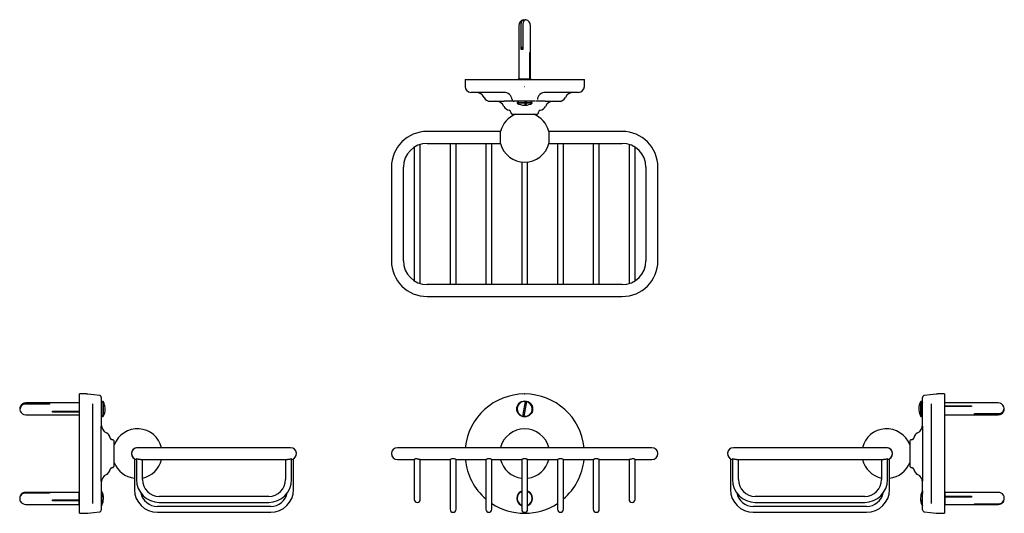
# Model space of a CAD drawing. Units: millimetres. Extents: x 266 to 762, y 336 to 584.
import ezdxf

# ---------------------------------------------------------------- set-up
doc = ezdxf.new("R2010")
doc.units = ezdxf.units.MM
doc.header["$LTSCALE"] = 0.5

msp = doc.modelspace()

# ---------------------------------------------------------------- linework, layer by layer
at = {"color": 7, "linetype": 'Continuous', "lineweight": 25}
for p, q in [((517.38, 580.91), (517.38, 580.82)), ((517.38, 580.82), (517.38, 554.02)), ((518.55, 568.82), (518.55, 580.82)), ((519.44, 580.82), (519.44, 568.82)), ((523.38, 580.82), (523.38, 580.91)), ((523.38, 554.02), (523.38, 580.82)), ((519.03, 569.82), (519.03, 568.82)), ((519.15, 569.82), (519.03, 569.82)), ((519.44, 569.81), (519.03, 569.81)), ((519.44, 568.82), (518.55, 568.82)), ((522.9, 567.32), (523.14, 567.32)), ((522.9, 554.32), (522.9, 567.32)), ((523.14, 567.32), (523.14, 554.32)), ((490.38, 553.82), (490.38, 550.32)), ((490.38, 553.82), (520.38, 553.82)), ((517.38, 554.11), (517.13, 553.99)), ((517.38, 554.02), (517.13, 553.9)), ((517.13, 553.99), (517.13, 553.91)), ((517.33, 553.99), (517.13, 553.99)), ((517.15, 553.91), (517.13, 553.91)), ((517.13, 553.9), (517.13, 553.82)), ((523.63, 553.9), (517.13, 553.9)), ((523.38, 554.02), (517.38, 554.02)), ((520.33, 550.32), (520.44, 550.32)), ((520.33, 550.32), (520.38, 550.32)), ((520.38, 553.82), (550.38, 553.82)), ((520.38, 550.32), (520.44, 550.32)), ((523.14, 554.32), (522.9, 554.32)), ((523.63, 553.99), (523.38, 554.11)), ((523.63, 553.9), (523.38, 554.02)), ((523.63, 553.99), (523.43, 553.99)), ((523.63, 553.91), (523.61, 553.91)), ((523.63, 553.91), (523.63, 553.99)), ((523.63, 553.82), (523.63, 553.9)), ((550.38, 550.32), (550.38, 553.82)), ((510.25, 547.32), (493.38, 547.32)), ((547.38, 547.32), (530.51, 547.32)), ((503.08, 542.82), (510.03, 542.82)), ((514.8, 542.82), (514.75, 542.82)), ((515.54, 542.82), (515.12, 542.82)), ((517.25, 542.82), (516.63, 542.04)), ((516.63, 542.04), (516.63, 541.84)), ((520.73, 542.04), (516.63, 542.04)), ((520.73, 541.84), (516.63, 541.84)), ((520.73, 542.04), (520.63, 542.84)), ((520.73, 541.84), (520.73, 542.04)), ((521.12, 542.84), (521.23, 542.04)), ((524.13, 542.04), (521.23, 542.04)), ((521.23, 542.04), (521.23, 541.84)), ((524.13, 541.84), (521.23, 541.84)), ((524.13, 542.04), (523.51, 542.82)), ((524.13, 541.84), (524.13, 542.04)), ((525.64, 542.82), (525.22, 542.82)), ((526.01, 542.82), (525.96, 542.82)), ((530.73, 542.82), (537.68, 542.82)), ((513.38, 537.37), (513.38, 537.32)), ((514.38, 536.32), (520.38, 536.32)), ((520.38, 536.32), (526.38, 536.32)), ((527.38, 537.32), (527.38, 537.37)), ((508.26, 527.65), (471.38, 527.65)), ((508.26, 524.65), (508.26, 527.7)), ((532.5, 527.7), (532.5, 521.6)), ((569.38, 527.65), (532.5, 527.65)), ((467.88, 513.65), (467.88, 521.13)), ((471.38, 521.65), (508.26, 521.65)), ((482.88, 521.65), (482.88, 514.65)), ((485.88, 514.65), (485.88, 521.65)), ((500.88, 521.65), (500.88, 514.65)), ((503.88, 514.65), (503.88, 521.65)), ((508.26, 521.6), (508.26, 524.65)), ((532.5, 521.65), (569.38, 521.65)), ((536.88, 521.65), (536.88, 514.65)), ((539.88, 514.65), (539.88, 521.65)), ((554.88, 521.65), (554.88, 514.65)), ((557.88, 514.65), (557.88, 521.65)), ((572.88, 521.13), (572.88, 513.65)), ((464.88, 519.74), (464.88, 513.65)), ((575.88, 513.65), (575.88, 519.74)), ((464.88, 513.65), (464.88, 458.65)), ((467.88, 458.65), (467.88, 513.65)), ((482.88, 514.65), (482.88, 457.65)), ((485.88, 457.65), (485.88, 514.65)), ((500.88, 514.65), (500.88, 457.65)), ((503.88, 457.65), (503.88, 514.65)), ((518.88, 512.24), (518.88, 457.65)), ((521.88, 457.65), (521.88, 512.24)), ((536.88, 514.65), (536.88, 457.65)), ((539.88, 457.65), (539.88, 514.65)), ((554.88, 514.65), (554.88, 457.65)), ((557.88, 457.65), (557.88, 514.65)), ((572.88, 513.65), (572.88, 458.65)), ((575.88, 458.65), (575.88, 513.65)), ((453.38, 509.65), (453.38, 486.1)), ((459.38, 486.1), (459.38, 509.65)), ((581.38, 509.65), (581.38, 462.65)), ((587.38, 462.65), (587.38, 509.65)), ((453.38, 486.21), (453.38, 462.65)), ((459.38, 462.65), (459.38, 486.21)), ((464.88, 458.65), (464.88, 452.57)), ((467.88, 451.18), (467.88, 458.65)), ((482.88, 457.65), (482.88, 450.65)), ((485.88, 450.65), (485.88, 457.65)), ((500.88, 457.65), (500.88, 450.65)), ((503.88, 450.65), (503.88, 457.65)), ((518.88, 457.65), (518.88, 450.65)), ((521.88, 450.65), (521.88, 457.65)), ((536.88, 457.65), (536.88, 450.65)), ((539.88, 450.65), (539.88, 457.65)), ((554.88, 457.65), (554.88, 450.65)), ((557.88, 450.65), (557.88, 457.65)), ((572.88, 458.65), (572.88, 451.18)), ((575.88, 452.57), (575.88, 458.65)), ((569.38, 450.65), (471.38, 450.65)), ((471.38, 444.65), (569.38, 444.65)), ((296.3, 391.13), (269.5, 391.13)), ((296.42, 391.38), (296.3, 391.13)), ((296.3, 391.13), (296.3, 386.72)), ((296.5, 391.38), (296.42, 391.38)), ((296.42, 391.38), (296.42, 386.6)), ((299.9, 395.63), (296.5, 395.63)), ((296.5, 335.63), (296.5, 395.63)), ((300.01, 395.63), (299.9, 395.63)), ((300, 395.63), (300, 395.63)), ((308.28, 391.88), (307.5, 391.26)), ((308.48, 391.88), (308.28, 391.88)), ((308.28, 391.88), (308.28, 384.47)), ((308.48, 391.88), (308.48, 384.47)), ((520.33, 395.63), (520.44, 395.63)), ((520.33, 395.63), (520.38, 395.63)), ((520.38, 395.63), (520.44, 395.63)), ((719.73, 391.88), (719.53, 391.88)), ((719.53, 391.86), (719.53, 391.88)), ((719.53, 391.86), (719.73, 391.86)), ((719.53, 384.38), (719.53, 391.78)), ((719.73, 391.78), (719.53, 391.78)), ((720.5, 391.26), (719.73, 391.88)), ((719.73, 391.86), (719.73, 391.88)), ((719.73, 391.86), (720.53, 391.23)), ((719.73, 384.38), (719.73, 391.78)), ((720.53, 391.15), (719.73, 391.78)), ((731.5, 395.63), (728, 395.63)), ((728, 395.63), (728, 395.63)), ((731.5, 395.63), (731.5, 335.63)), ((731.59, 391.38), (731.5, 391.38)), ((731.7, 391.13), (731.59, 391.38)), ((731.59, 384.88), (731.59, 391.38)), ((758.5, 391.13), (731.7, 391.13)), ((731.7, 385.13), (731.7, 391.13)), ((269.5, 390.97), (281.5, 390.97)), ((281.5, 390.51), (269.5, 390.51)), ((281.5, 390.97), (281.5, 390.51)), ((283, 386.95), (296, 386.95)), ((283, 386.5), (283, 386.95)), ((296, 386.5), (283, 386.5)), ((296, 386.95), (296, 386.5)), ((296.3, 386.72), (296.3, 385.13)), ((296.42, 386.6), (296.42, 384.88)), ((303, 390.65), (303, 340.6)), ((307.5, 390.87), (307.5, 389.64)), ((307.5, 389.64), (307.5, 387.83)), ((720.5, 389.64), (720.5, 390.87)), ((720.5, 387.83), (720.5, 389.64)), ((720.5, 385.88), (720.5, 387.83)), ((725, 340.6), (725, 390.65)), ((732, 389.75), (745, 389.75)), ((732, 389.31), (732, 389.75)), ((745, 389.31), (732, 389.31)), ((745, 389.75), (745, 389.31)), ((269.5, 385.13), (296.3, 385.13)), ((296.3, 385.13), (296.42, 384.88)), ((296.42, 384.88), (296.5, 384.88)), ((307.48, 385.11), (308.28, 384.47)), ((308.28, 384.39), (307.48, 385.03)), ((307.5, 384.99), (308.28, 384.38)), ((308.28, 384.47), (308.48, 384.47)), ((308.28, 384.39), (308.28, 384.38)), ((308.48, 384.39), (308.28, 384.39)), ((308.28, 384.38), (308.48, 384.38)), ((308.48, 384.39), (308.48, 384.38)), ((719.53, 384.38), (719.73, 384.38)), ((719.73, 384.38), (720.5, 384.99)), ((731.5, 384.88), (731.59, 384.88)), ((731.59, 384.88), (731.7, 385.13)), ((731.7, 385.13), (758.5, 385.13)), ((746.5, 385.75), (758.5, 385.75)), ((746.5, 385.28), (746.5, 385.75)), ((758.5, 385.28), (746.5, 385.28)), ((307.5, 351.76), (307.5, 379.49)), ((720.5, 379.49), (720.5, 351.76)), ((313, 372.63), (312.95, 372.63)), ((314, 359.63), (314, 371.63)), ((714, 371.63), (714, 359.63)), ((715.06, 372.63), (715, 372.63)), ((340.67, 368.63), (325.67, 368.63)), ((364.22, 368.63), (340.67, 368.63)), ((387.67, 368.63), (364.11, 368.63)), ((402.67, 368.63), (387.67, 368.63)), ((471.38, 368.63), (456.38, 368.63)), ((569.38, 368.63), (471.38, 368.63)), ((508.26, 368.63), (508.26, 368.68)), ((532.5, 368.68), (532.5, 368.63)), ((584.38, 368.63), (569.38, 368.63)), ((640.34, 368.63), (625.34, 368.63)), ((687.34, 368.63), (640.34, 368.63)), ((702.34, 368.63), (687.34, 368.63)), ((324.17, 363.03), (324.17, 347.63)), ((325.17, 362.92), (325.17, 352.63)), ((327.13, 362.63), (340.67, 362.63)), ((328.17, 352.63), (328.17, 362.63)), ((340.67, 362.63), (364.22, 362.63)), ((364.11, 362.63), (387.67, 362.63)), ((387.67, 362.63), (401.19, 362.63)), ((400.17, 362.63), (400.17, 352.63)), ((403.17, 352.63), (403.17, 362.92)), ((404.17, 347.63), (404.17, 363.03)), ((456.38, 362.63), (464.9, 362.63)), ((464.88, 362.66), (464.88, 352.63)), ((467.81, 362.63), (471.38, 362.63)), ((467.88, 352.63), (467.88, 362.63)), ((471.38, 362.63), (482.84, 362.63)), ((482.88, 362.65), (482.88, 347.63)), ((485.88, 347.63), (485.88, 362.63)), ((485.91, 362.63), (500.84, 362.63)), ((500.88, 362.65), (500.88, 347.63)), ((503.88, 347.63), (503.88, 362.65)), ((503.91, 362.63), (518.84, 362.63)), ((508.26, 362.58), (508.26, 362.63)), ((518.88, 362.65), (518.88, 347.63)), ((521.88, 347.63), (521.88, 362.65)), ((521.91, 362.63), (536.84, 362.63)), ((532.5, 362.63), (532.5, 362.58)), ((536.88, 362.65), (536.88, 347.63)), ((539.88, 347.63), (539.88, 362.63)), ((539.91, 362.63), (554.84, 362.63)), ((554.88, 362.65), (554.88, 347.63)), ((557.88, 347.63), (557.88, 362.65)), ((557.91, 362.63), (569.38, 362.63)), ((569.38, 362.63), (572.95, 362.63)), ((572.88, 362.63), (572.88, 352.63)), ((575.85, 362.63), (584.38, 362.63)), ((575.88, 352.63), (575.88, 362.66)), ((623.84, 363.03), (623.84, 347.63)), ((624.84, 362.92), (624.84, 352.63)), ((626.81, 362.63), (640.34, 362.63)), ((627.84, 352.63), (627.84, 362.63)), ((640.34, 362.63), (687.34, 362.63)), ((687.34, 362.63), (700.87, 362.63)), ((699.84, 362.63), (699.84, 352.63)), ((702.84, 352.63), (702.84, 362.92)), ((703.84, 347.63), (703.84, 363.03)), ((312.95, 358.63), (313, 358.63)), ((715, 358.63), (715.06, 358.63)), ((324.17, 353.22), (324.12, 353.22)), ((464.88, 352.63), (464.88, 342.63)), ((467.88, 342.63), (467.88, 352.63)), ((518.88, 353.22), (518.83, 353.22)), ((521.93, 353.22), (521.88, 353.22)), ((572.88, 352.63), (572.88, 342.63)), ((575.88, 342.63), (575.88, 352.63)), ((703.89, 353.22), (703.84, 353.22)), ((307.61, 346.88), (307.41, 346.88)), ((307.41, 346.85), (307.61, 346.85)), ((307.61, 346.75), (307.41, 346.75)), ((307.61, 346.88), (307.61, 346.85)), ((307.61, 346.75), (307.61, 339.38)), ((482.88, 347.63), (482.88, 337.63)), ((485.88, 337.63), (485.88, 347.63)), ((500.88, 347.63), (500.88, 337.63)), ((503.88, 337.63), (503.88, 347.63)), ((518.88, 347.63), (518.88, 337.63)), ((521.88, 337.63), (521.88, 347.63)), ((536.88, 347.63), (536.88, 337.63)), ((539.88, 337.63), (539.88, 347.63)), ((554.88, 347.63), (554.88, 337.63)), ((557.88, 337.63), (557.88, 347.63)), ((720.59, 346.88), (720.39, 346.88)), ((720.39, 339.51), (720.39, 346.88)), ((720.59, 345.53), (720.59, 346.88)), ((296.21, 346.13), (269.41, 346.13)), ((269.41, 346.1), (281.41, 346.1)), ((281.41, 345.79), (269.41, 345.79)), ((281.41, 346.1), (281.41, 345.79)), ((282.91, 342.46), (295.91, 342.46)), ((282.91, 341.98), (282.91, 342.46)), ((282.91, 342.29), (295.91, 342.29)), ((295.91, 341.98), (282.91, 341.98)), ((295.91, 342.46), (295.91, 341.98)), ((296.33, 346.38), (296.21, 346.13)), ((296.21, 346.13), (296.21, 342.22)), ((296.21, 342.22), (296.21, 340.13)), ((296.41, 346.38), (296.33, 346.38)), ((296.33, 346.38), (296.33, 342.14)), ((296.33, 342.14), (296.33, 339.88)), ((296.41, 346.38), (296.41, 342.14)), ((296.5, 344.88), (296.41, 344.88)), ((296.41, 342.14), (296.41, 339.88)), ((307.5, 345.37), (307.5, 343.43)), ((307.5, 343.43), (307.5, 341.61)), ((391.67, 344.13), (336.67, 344.13)), ((691.34, 344.13), (636.34, 344.13)), ((720.5, 341.61), (720.5, 343.43)), ((731.6, 344.88), (731.5, 344.88)), ((731.68, 346.38), (731.6, 346.38)), ((731.6, 339.88), (731.6, 346.38)), ((731.8, 346.13), (731.68, 346.38)), ((731.68, 339.88), (731.68, 346.38)), ((758.6, 346.13), (731.8, 346.13)), ((731.8, 340.13), (731.8, 346.13)), ((732.1, 344.27), (745.1, 344.27)), ((732.1, 343.8), (732.1, 344.27)), ((745.1, 343.97), (732.1, 343.97)), ((745.1, 343.8), (732.1, 343.8)), ((745.1, 344.27), (745.1, 343.8)), ((269.41, 340.13), (296.21, 340.13)), ((296.21, 340.13), (296.33, 339.88)), ((296.33, 339.88), (296.41, 339.88)), ((296.41, 341.38), (296.5, 341.38)), ((307.41, 340.17), (307.41, 339.38)), ((307.41, 339.38), (307.61, 339.38)), ((307.5, 341.61), (307.5, 340.38)), ((392.67, 339.13), (335.67, 339.13)), ((336.67, 341.13), (391.67, 341.13)), ((692.34, 339.13), (635.34, 339.13)), ((636.34, 341.13), (691.34, 341.13)), ((720.39, 339.51), (720.59, 339.51)), ((720.59, 339.41), (720.39, 339.41)), ((720.39, 339.38), (720.39, 339.41)), ((720.39, 339.38), (720.59, 339.38)), ((720.5, 340.38), (720.5, 341.61)), ((731.5, 341.38), (731.6, 341.38)), ((731.6, 339.88), (731.68, 339.88)), ((731.68, 339.88), (731.8, 340.13)), ((731.8, 340.13), (758.6, 340.13)), ((746.6, 340.46), (758.6, 340.46)), ((746.6, 340.16), (746.6, 340.46)), ((758.6, 340.16), (746.6, 340.16)), ((296.5, 335.63), (300.01, 335.63)), ((300, 335.63), (300, 335.63)), ((335.67, 336.13), (392.67, 336.13)), ((520.44, 335.63), (520.33, 335.63)), ((520.38, 335.63), (520.33, 335.63)), ((520.44, 335.63), (520.38, 335.63)), ((635.34, 336.13), (692.34, 336.13)), ((728, 335.63), (728.11, 335.63)), ((728, 335.63), (728, 335.63)), ((728.11, 335.63), (731.5, 335.63))]:
    msp.add_line(p, q, dxfattribs=at)
at = {"color": 7, "linetype": 'Continuous', "lineweight": 25, "flags": 128}
for points in [[(518.55, 580.82), (518.61, 581.65), (518.77, 582.42), (519.03, 583.05), (519.36, 583.51), (519.74, 583.74), (520.14, 583.74), (520.38, 583.62)], [(520.95, 583.76), (520.63, 583.74), (520.25, 583.51), (519.91, 583.05), (519.66, 582.42), (519.49, 581.65), (519.44, 580.82)], [(519.63, 583.72), (519.78, 583.84), (520.03, 583.84), (520.17, 583.73)], [(520.91, 583.86), (520.73, 583.84), (520.59, 583.73)], [(520.13, 540.85), (520.13, 540.85), (520.29, 540.91), (520.44, 541.1), (520.59, 541.41), (520.73, 541.84)], [(521.23, 541.84), (521.09, 541.41), (520.94, 541.1), (520.78, 540.91), (520.63, 540.85), (520.47, 540.91), (520.38, 541.01)], [(306.64, 394.92), (303.7, 395.24), (300.76, 395.55)], [(519.54, 384.47), (519.68, 385.34), (519.82, 386.26), (519.98, 387.2), (520.13, 388.17), (520.29, 389.13), (520.44, 390.08), (520.59, 390.99), (520.73, 391.86)], [(521.23, 391.78), (521.09, 390.91), (520.94, 390), (520.78, 389.05), (520.63, 388.09), (520.47, 387.12), (520.32, 386.18), (520.17, 385.26), (520.03, 384.39)], [(727.25, 395.55), (724.31, 395.24), (721.36, 394.92)], [(300.76, 335.71), (303.7, 336.02), (306.64, 336.33)], [(721.36, 336.33), (724.31, 336.02), (727.25, 335.71)]]:
    msp.add_lwpolyline(points, dxfattribs=at)
at = {"color": 7, "linetype": 'Continuous', "lineweight": 25}
msp.add_circle((520.38, 388.13), 4, dxfattribs=at)
for centre, radius, start, end in [((520.38, 580.91), 3, 100.0734, 180), ((520.38, 580.82), 3, 100.8757, 180), ((520.38, 580.91), 3, 0, 79.9266), ((520.38, 580.82), 3, 0, 79.1243), ((493.38, 550.32), 3, 180, 270), ((547.38, 550.32), 3, 270, 0), ((495.89, 542.82), 4.5, 25.9445, 90), ((503.08, 546.32), 3.5, 205.9445, 270), ((510.03, 543.32), 4, 5.7392, 90), ((530.73, 543.32), 4, 90, 174.2608), ((537.68, 546.32), 3.5, 270, 334.0555), ((544.88, 542.82), 4.5, 90, 154.0555), ((505.89, 538.32), 4.5, 25.9445, 90), ((513.08, 541.82), 3.5, 205.9445, 261.051), ((515.01, 543.82), 1, 185.7392, 270), ((520.38, 548.38), 7.53, 240.1372, 268.0729), ((520.38, 548.38), 7.53, 271.9271, 299.8628), ((527.68, 541.82), 3.5, 278.949, 334.0555), ((534.88, 538.32), 4.5, 90, 154.0555), ((520.38, 524.65), 12.5, 111.1002, 165.8773), ((512.38, 537.37), 1, 0, 81.051), ((514.38, 537.32), 1, 180, 270), ((520.38, 524.65), 12.5, 14.1227, 68.8998), ((526.38, 537.32), 1, 270, 0), ((528.38, 537.37), 1, 98.949, 180), ((471.38, 509.65), 18, 90, 180), ((569.38, 509.65), 18, 0, 90), ((471.38, 509.65), 12, 90, 180), ((520.38, 524.65), 12.5, 194.1227, 270), ((520.38, 524.65), 12.5, 270, 345.8773), ((569.38, 509.65), 12, 0, 90), ((471.38, 462.65), 18, 180, 270), ((471.38, 462.65), 12, 180, 270), ((569.38, 462.65), 12, 270, 0), ((569.38, 462.65), 18, 270, 0), ((269.5, 388.13), 3, 90, 159.1722), ((300, 392.63), 3, 79.8835, 88.7658), ((306.5, 393.93), 1, 359.9636, 83.8582), ((301.94, 388.13), 7.53, 11.9682, 29.8628), ((520.38, 365.63), 30, 90.107, 174.2608), ((520.38, 388.13), 3.75, 84.6112, 256.9661), ((520.38, 388.13), 3.75, 264.6112, 76.9661), ((520.38, 365.63), 30, 5.7392, 89.893), ((520.38, 388.13), 3.11, 76.1779, 85.3994), ((725.89, 388.16), 7.36, 149.8383, 180.2942), ((725.88, 388.09), 7.35, 149.8277, 191.9518), ((726.06, 388.13), 7.53, 150.1372, 168.0318), ((721.5, 393.93), 1, 96.1207, 180.0365), ((728, 392.63), 3, 91.2718, 100.0941), ((758.5, 388.13), 3, 20.8278, 90), ((269.32, 388.22), 2.76, 86.1222, 181.9236), ((269.23, 387.86), 2.66, 84.1443, 197.574), ((269.5, 388.13), 3, 200.8278, 270), ((302.12, 388.17), 7.35, 329.8277, 11.9518), ((302.12, 388.09), 7.36, 329.8383, 0.2943), ((301.94, 388.13), 7.53, 330.1372, 348.0318), ((726.06, 388.13), 7.53, 191.9682, 209.8628), ((758.78, 388.39), 2.66, 264.1443, 17.574), ((758.69, 388.03), 2.76, 266.1222, 1.9236), ((758.5, 388.13), 3, 270, 339.1722), ((520.38, 388.13), 3.11, 256.1779, 265.3994), ((312, 380.12), 4.5, 180, 244.0555), ((325.67, 365.63), 12.5, 13.8865, 158.8998), ((520.38, 365.63), 12.5, 14.1227, 165.8773), ((702.34, 365.63), 12.5, 21.1002, 166.1135), ((716, 380.12), 4.5, 295.9445, 0), ((308.5, 372.93), 3.5, 8.949, 64.0555), ((312.95, 373.63), 1, 188.949, 270), ((313, 371.63), 1, 0, 90), ((715, 371.63), 1, 90, 180), ((715.06, 373.63), 1, 270, 351.051), ((719.5, 372.93), 3.5, 115.9445, 171.051), ((325.67, 365.63), 3.05, 79.6111, 240.5408), ((325.67, 365.63), 3, 90, 260.4059), ((402.67, 365.63), 3, 279.5941, 90), ((456.38, 365.63), 3, 90, 270), ((584.38, 365.63), 3, 270, 90), ((625.34, 365.63), 3, 90, 260.4059), ((702.34, 365.63), 3.05, 299.4592, 100.3889), ((702.34, 365.63), 3, 279.5941, 90), ((325.67, 365.63), 12.5, 281.537, 346.1135), ((520.38, 365.63), 30, 185.7392, 229.4584), ((520.38, 365.63), 12.5, 194.1227, 262.877), ((520.38, 365.63), 12.5, 277.123, 345.8773), ((520.38, 365.63), 30, 310.5416, 354.2608), ((702.34, 365.63), 12.5, 193.8865, 258.463), ((308.5, 358.33), 3.5, 295.9445, 351.051), ((312.95, 357.63), 1, 90, 171.051), ((313, 359.63), 1, 270, 0), ((325.67, 365.63), 12.5, 201.1002, 262.877), ((702.34, 365.63), 12.5, 277.123, 338.8998), ((715, 359.63), 1, 180, 270), ((715.06, 357.63), 1, 8.949, 90), ((719.5, 358.33), 3.5, 188.949, 244.0555), ((312, 351.13), 4.5, 115.9445, 180), ((336.67, 352.63), 11.5, 180, 270), ((336.67, 352.63), 8.5, 180, 270), ((391.67, 352.63), 8.5, 270, 0), ((391.67, 352.63), 11.5, 270, 0), ((636.34, 352.63), 11.5, 180, 270), ((636.34, 352.63), 8.5, 180, 270), ((691.34, 352.63), 8.5, 270, 0), ((691.34, 352.63), 11.5, 270, 0), ((716, 351.13), 4.5, 0, 64.0555), ((301.08, 343.13), 7.53, 9.811, 29.8628), ((301.34, 343.17), 7.27, 359.636, 30.343), ((301.35, 343.08), 7.26, 350.2151, 30.352), ((335.67, 347.63), 11.5, 180, 270), ((392.67, 347.63), 11.5, 270, 0), ((520.38, 343.13), 4, 112.0243, 247.9757), ((520.38, 343.13), 4, 292.0243, 67.9757), ((635.34, 347.63), 11.5, 180, 270), ((692.34, 347.63), 11.5, 270, 360), ((726.93, 343.13), 7.53, 150.1372, 170.189), ((269.33, 343.22), 2.88, 88.4741, 181.8463), ((269.29, 342.98), 2.82, 87.5388, 212.154), ((269.41, 343.13), 3, 90, 146.6763), ((301.08, 343.13), 7.53, 330.1372, 350.189), ((335.67, 347.63), 8.5, 191.7835, 270), ((392.67, 347.63), 8.5, 270, 348.2165), ((466.38, 342.63), 1.5, 180, 0), ((520.38, 343.13), 3.75, 113.5782, 246.4218), ((520.38, 343.13), 3.75, 293.5782, 66.4218), ((574.38, 342.63), 1.5, 180, 0), ((635.34, 347.63), 8.5, 191.7835, 270), ((692.34, 347.63), 8.5, 270, 348.2165), ((726.66, 343.18), 7.26, 170.2151, 210.352), ((726.67, 343.08), 7.27, 179.636, 210.343), ((726.93, 343.13), 7.53, 189.811, 209.8628), ((758.6, 343.13), 3, 33.3237, 90), ((758.72, 343.28), 2.82, 267.5388, 32.154), ((758.67, 343.03), 2.88, 268.4741, 1.8462), ((269.41, 343.13), 3, 213.3237, 270), ((306.5, 337.32), 1, 276.1207, 0.0365), ((484.38, 337.63), 1.5, 180, 0), ((502.38, 337.63), 1.5, 180, 0), ((520.38, 365.63), 30, 236.633, 269.893), ((520.38, 337.63), 1.5, 180, 0), ((520.38, 365.63), 30, 270.107, 303.367), ((538.38, 337.63), 1.5, 180, 0), ((556.38, 337.63), 1.5, 180, 0), ((721.5, 337.32), 1, 179.9636, 263.8582), ((758.6, 343.13), 3, 270, 326.6763), ((300, 338.63), 3, 271.2718, 280.0941), ((728, 338.63), 3, 259.8835, 268.7658)]:
    msp.add_arc(centre, radius, start, end, dxfattribs=at)
for points, knots in [([(514.75, 542.82), (514.55, 542.82), (514.15, 542.82), (513.31, 542.82), (512.41, 542.82), (511.65, 542.82), (510.84, 542.82), (510.3, 542.82), (510.03, 542.82)], [0, 0, 0, 0, 0.261188, 0.510838, 0.63287, 0.754522, 0.877004, 1, 1, 1, 1]), ([(525.22, 542.82), (525.04, 542.82), (524.57, 542.82), (523.38, 542.82), (521.86, 542.82), (520.22, 542.82), (518.58, 542.82), (516.98, 542.82), (516.01, 542.82), (515.64, 542.82), (515.54, 542.82)], [0, 0, 0, 0, 0.0925298, 0.241647, 0.3907502, 0.5001504, 0.6494349, 0.7987393, 0.9480981, 1, 1, 1, 1]), ([(530.73, 542.82), (530.35, 542.82), (529.63, 542.82), (528.57, 542.82), (527.66, 542.82), (526.95, 542.82), (526.42, 542.82), (526.15, 542.82), (526.01, 542.82)], [0, 0, 0, 0, 0.171335, 0.328753, 0.488872, 0.653237, 0.821644, 1, 1, 1, 1]), ([(300.8, 395.54), (300.74, 395.55), (300.65, 395.56), (300.56, 395.58), (300.53, 395.58)], [0, 0, 0, 0, 0.634965, 1, 1, 1, 1]), ([(307.5, 393.92), (307.5, 393.87), (307.5, 393.75), (307.5, 392.83), (307.5, 391.78), (307.5, 391.06), (307.5, 390.87)], [0, 0, 0, 0, 0.291597, 0.593303, 0.89512, 1, 1, 1, 1]), ([(720.5, 390.87), (720.5, 391.2), (720.5, 392.05), (720.5, 393.15), (720.5, 393.76), (720.5, 394.01), (720.5, 393.93), (720.5, 393.92)], [0, 0, 0, 0, 0.183179, 0.4783829, 0.773559, 0.9901361, 1, 1, 1, 1]), ([(727.48, 395.58), (727.45, 395.58), (727.36, 395.56), (727.27, 395.55), (727.21, 395.54)], [0, 0, 0, 0, 0.34024, 1, 1, 1, 1]), ([(307.5, 387.83), (307.5, 387.5), (307.5, 386.84), (307.5, 386.2), (307.5, 385.88)], [0, 0, 0, 0, 0.495045, 1, 1, 1, 1]), ([(307.5, 385.88), (307.5, 385.2), (307.5, 383.86), (307.5, 382.33), (307.5, 381.32), (307.5, 380.67), (307.5, 380.08), (307.5, 379.69), (307.5, 379.49)], [0, 0, 0, 0, 0.261188, 0.510838, 0.63287, 0.754522, 0.877004, 1, 1, 1, 1]), ([(720.5, 379.49), (720.5, 379.76), (720.5, 380.29), (720.5, 381.1), (720.5, 382.06), (720.5, 383.21), (720.5, 384.51), (720.5, 385.41), (720.5, 385.88)], [0, 0, 0, 0, 0.171335, 0.328753, 0.488872, 0.653237, 0.821644, 1, 1, 1, 1]), ([(325.56, 362.92), (325.46, 362.94), (325.26, 362.99), (325.12, 362.99), (325.13, 362.95), (325.13, 362.93)], [0, 0, 0, 0, 0.401807, 0.804331, 1, 1, 1, 1]), ([(327.16, 362.64), (327.06, 362.63), (326.82, 362.63), (326.4, 362.7), (325.93, 362.81), (325.68, 362.88), (325.56, 362.92)], [0, 0, 0, 0, 0.1677212, 0.4323177, 0.7151528, 1, 1, 1, 1]), ([(403.2, 362.93), (403.2, 362.95), (403.18, 363), (402.97, 362.97), (402.64, 362.88), (402.2, 362.76), (401.69, 362.66), (401.29, 362.61), (401.12, 362.63), (401.11, 362.63)], [0, 0, 0, 0, 0.142209, 0.303209, 0.459094, 0.627204, 0.807254, 0.980645, 1, 1, 1, 1]), ([(467.83, 362.64), (467.8, 362.63), (467.71, 362.63), (467.41, 362.7), (467, 362.81), (466.49, 362.93), (465.96, 362.99), (465.5, 362.97), (465.14, 362.88), (464.91, 362.77), (464.8, 362.68), (464.83, 362.66), (464.83, 362.66)], [0, 0, 0, 0, 0.077034, 0.182823, 0.295801, 0.418308, 0.54027, 0.651056, 0.758323, 0.874001, 0.997896, 1, 1, 1, 1]), ([(484.38, 363.06), (484.22, 363.05), (483.9, 363.03), (483.46, 362.91), (483.1, 362.76), (482.87, 362.65), (482.85, 362.64), (482.84, 362.63)], [0, 0, 0, 0, 0.194596, 0.388493, 0.599575, 0.825837, 1, 1, 1, 1]), ([(485.91, 362.64), (485.92, 362.63), (485.93, 362.63), (485.8, 362.69), (485.54, 362.81), (485.14, 362.96), (484.72, 363.05), (484.46, 363.06), (484.38, 363.06)], [0, 0, 0, 0, 0.081777, 0.269931, 0.465849, 0.682436, 0.907626, 1, 1, 1, 1]), ([(502.38, 363.06), (502.22, 363.05), (501.9, 363.03), (501.46, 362.91), (501.1, 362.76), (500.87, 362.65), (500.85, 362.64), (500.84, 362.63)], [0, 0, 0, 0, 0.194596, 0.388493, 0.599575, 0.825836, 1, 1, 1, 1]), ([(503.91, 362.64), (503.92, 362.63), (503.93, 362.63), (503.8, 362.69), (503.54, 362.81), (503.14, 362.96), (502.72, 363.05), (502.46, 363.06), (502.38, 363.06)], [0, 0, 0, 0, 0.081777, 0.269931, 0.465849, 0.682437, 0.907627, 1, 1, 1, 1]), ([(520.38, 363.06), (520.22, 363.05), (519.9, 363.03), (519.46, 362.91), (519.1, 362.76), (518.87, 362.65), (518.85, 362.64), (518.84, 362.63)], [0, 0, 0, 0, 0.194596, 0.388493, 0.599575, 0.825836, 1, 1, 1, 1]), ([(521.91, 362.64), (521.92, 362.63), (521.93, 362.63), (521.8, 362.69), (521.54, 362.81), (521.14, 362.96), (520.72, 363.05), (520.46, 363.06), (520.38, 363.06)], [0, 0, 0, 0, 0.0817767, 0.2699308, 0.4658483, 0.6824359, 0.9076261, 1, 1, 1, 1]), ([(538.38, 363.06), (538.22, 363.05), (537.9, 363.03), (537.46, 362.91), (537.1, 362.76), (536.87, 362.65), (536.85, 362.64), (536.84, 362.63)], [0, 0, 0, 0, 0.194596, 0.388493, 0.599575, 0.825836, 1, 1, 1, 1]), ([(539.91, 362.64), (539.92, 362.63), (539.93, 362.63), (539.8, 362.69), (539.54, 362.81), (539.14, 362.96), (538.72, 363.05), (538.46, 363.06), (538.38, 363.06)], [0, 0, 0, 0, 0.081777, 0.269931, 0.465848, 0.682436, 0.907626, 1, 1, 1, 1]), ([(556.38, 363.06), (556.22, 363.05), (555.9, 363.03), (555.46, 362.91), (555.1, 362.76), (554.87, 362.65), (554.85, 362.64), (554.84, 362.63)], [0, 0, 0, 0, 0.194595, 0.388493, 0.599574, 0.825836, 1, 1, 1, 1]), ([(557.91, 362.64), (557.92, 362.63), (557.93, 362.63), (557.8, 362.69), (557.54, 362.81), (557.14, 362.96), (556.72, 363.05), (556.46, 363.06), (556.38, 363.06)], [0, 0, 0, 0, 0.081777, 0.269931, 0.465848, 0.682435, 0.907626, 1, 1, 1, 1]), ([(575.92, 362.67), (575.92, 362.67), (575.94, 362.69), (575.82, 362.79), (575.55, 362.91), (575.13, 362.99), (574.65, 362.98), (574.15, 362.91), (573.68, 362.79), (573.26, 362.68), (573, 362.62), (572.94, 362.63), (572.93, 362.64)], [0, 0, 0, 0, 0.031374, 0.142423, 0.263519, 0.387375, 0.501079, 0.608211, 0.721725, 0.844955, 0.966887, 1, 1, 1, 1]), ([(626.83, 362.64), (626.78, 362.63), (626.58, 362.62), (626.19, 362.68), (625.72, 362.78), (625.28, 362.91), (624.96, 362.99), (624.8, 362.99), (624.81, 362.95), (624.81, 362.93)], [0, 0, 0, 0, 0.061119, 0.2179579, 0.3825268, 0.5619855, 0.7455342, 0.9140389, 1, 1, 1, 1]), ([(702.88, 362.93), (702.87, 362.95), (702.86, 363), (702.64, 362.97), (702.3, 362.88), (701.86, 362.76), (701.35, 362.66), (700.96, 362.61), (700.79, 362.63), (700.78, 362.63)], [0, 0, 0, 0, 0.147981, 0.308489, 0.46457, 0.633231, 0.813415, 0.986269, 1, 1, 1, 1]), ([(307.5, 351.76), (307.5, 351.49), (307.5, 350.96), (307.5, 350.16), (307.5, 349.19), (307.5, 348.04), (307.5, 346.74), (307.5, 345.84), (307.5, 345.37)], [0, 0, 0, 0, 0.171335, 0.328753, 0.488872, 0.653237, 0.821644, 1, 1, 1, 1]), ([(720.5, 345.37), (720.5, 346.06), (720.5, 347.39), (720.5, 348.93), (720.5, 349.93), (720.5, 350.58), (720.5, 351.17), (720.5, 351.57), (720.5, 351.76)], [0, 0, 0, 0, 0.261188, 0.510838, 0.63287, 0.754522, 0.877004, 1, 1, 1, 1]), ([(720.5, 343.43), (720.5, 343.75), (720.5, 344.41), (720.5, 345.05), (720.5, 345.37)], [0, 0, 0, 0, 0.495045, 1, 1, 1, 1]), ([(307.5, 340.38), (307.5, 340.05), (307.5, 339.21), (307.5, 338.11), (307.5, 337.49), (307.5, 337.25), (307.5, 337.33), (307.5, 337.33)], [0, 0, 0, 0, 0.183179, 0.4783829, 0.773559, 0.9901361, 1, 1, 1, 1]), ([(720.5, 337.33), (720.5, 337.39), (720.5, 337.5), (720.5, 338.42), (720.5, 339.48), (720.5, 340.2), (720.5, 340.38)], [0, 0, 0, 0, 0.291597, 0.593303, 0.89512, 1, 1, 1, 1]), ([(300, 335.63), (300, 335.63), (300, 335.63), (300.01, 335.63), (300.01, 335.63)], [0, 0, 0, 0, 0.501954, 1, 1, 1, 1]), ([(300.53, 335.67), (300.56, 335.68), (300.65, 335.69), (300.74, 335.7), (300.8, 335.71)], [0, 0, 0, 0, 0.34024, 1, 1, 1, 1]), ([(727.21, 335.71), (727.27, 335.7), (727.36, 335.69), (727.45, 335.68), (727.48, 335.67)], [0, 0, 0, 0, 0.634965, 1, 1, 1, 1]), ([(728, 335.63), (728, 335.63), (728, 335.63), (728, 335.63), (728, 335.63)], [0, 0, 0, 0, 0.498046, 1, 1, 1, 1])]:
    msp.add_open_spline(points, degree=3, knots=knots, dxfattribs=at)

doc.saveas('drawing.dxf')
